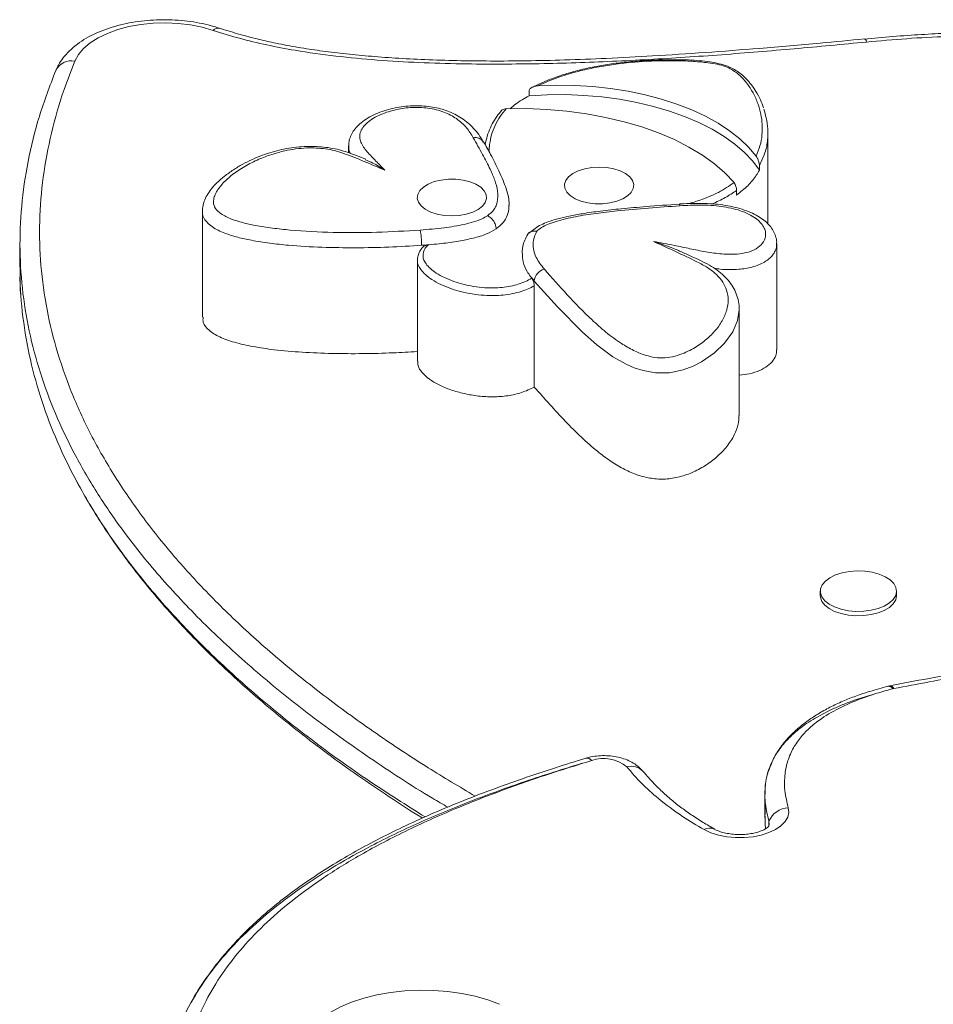
# Model space of a CAD drawing. Units: millimetres. Extents: x -16 to 565, y -61 to 660.
# Drawn here: x 248 to 257, y 330 to 339 of the extents above; entities that cross this region are included whole.
import ezdxf

# ---------------------------------------------------------------- set-up
doc = ezdxf.new("R2010")
doc.units = ezdxf.units.MM
doc.header["$LTSCALE"] = 20
doc.layers.add('CONTOUR', color=7, linetype='Continuous')

msp = doc.modelspace()

# ---------------------------------------------------------------- linework, layer by layer
at = {"layer": 'CONTOUR', "linetype": 'Continuous', "lineweight": 15}
for p, q in [((256.0078, 338.43435), (256.00746, 338.43431)), ((256.02564, 338.4067), (256.02547, 338.40669)), ((252.98402, 337.92342), (252.98402, 337.96583)), ((255.13567, 336.7689), (255.13567, 337.5864)), ((252.56939, 337.50601), (252.56798, 337.50857)), ((251.35796, 337.47096), (251.35796, 337.40951)), ((255.10133, 337.39093), (255.05958, 337.29401)), ((255.05958, 337.2516), (255.05958, 337.29401)), ((254.85382, 337.02751), (254.85382, 337.06992)), ((250.04004, 336.88208), (250.04004, 335.92789)), ((248.3961, 336.58997), (248.3961, 336.37793)), ((252.01541, 336.57557), (252.07407, 336.57971)), ((255.21575, 335.63489), (255.21575, 336.58908)), ((251.97789, 336.44291), (251.97789, 335.53113)), ((253.008, 336.27867), (253.03086, 336.25287)), ((253.03086, 336.21046), (253.03086, 335.29868)), ((254.8778, 335.04349), (254.8778, 335.99768)), ((255.60835, 333.46017), (255.60835, 333.42041)), ((256.29605, 333.42041), (256.29605, 333.46017)), ((256.2358, 332.608), (256.21645, 332.60363)), ((254.01203, 331.83466), (254.00908, 331.83824)), ((255.10907, 331.63117), (255.10907, 331.41913)), ((255.14471, 331.34716), (255.14471, 331.38889)), ((254.65491, 331.31594), (254.65239, 331.31738))]:
    msp.add_line(p, q, dxfattribs=at)
at = {"layer": 'CONTOUR', "linetype": 'Continuous', "lineweight": 15, "flags": 128}
for points in [[(250.13679, 338.51113), (250.03751, 338.53971), (249.93178, 338.56081), (249.82159, 338.57404), (249.70902, 338.57915), (249.59619, 338.57605), (249.48523, 338.56479), (249.37821, 338.54559), (249.27717, 338.51881), (249.184, 338.48494), (249.10045, 338.44464), (249.0281, 338.39866), (248.96831, 338.34786), (248.9222, 338.2932), (248.89066, 338.23571)], [(255.02977, 337.37887), (254.96246, 337.4584), (254.88252, 337.53458), (254.79053, 337.60683), (254.68717, 337.67464), (254.5732, 337.73749), (254.44947, 337.79492), (254.31689, 337.84652), (254.17644, 337.89188), (254.02916, 337.93069), (253.87613, 337.96266), (253.71849, 337.98754), (253.5574, 338.00516), (253.39405, 338.01538), (253.22964, 338.01813), (253.0654, 338.01339)], [(255.05958, 337.2516), (254.99897, 337.33274), (254.92542, 337.41081), (254.83948, 337.48524), (254.74178, 337.55549), (254.63305, 337.62102), (254.51409, 337.68135), (254.38579, 337.73605), (254.24909, 337.7847), (254.105, 337.82694), (253.95459, 337.86246), (253.79898, 337.89099), (253.63931, 337.91234), (253.47678, 337.92633), (253.31257, 337.93286), (253.14791, 337.93189), (252.98402, 337.92342)], [(252.77816, 337.80557), (252.96077, 337.80661), (253.14287, 337.79932), (253.32311, 337.78377), (253.50017, 337.76007), (253.67272, 337.7284), (253.8395, 337.68898), (253.99928, 337.64211), (254.15086, 337.58814), (254.29312, 337.52747), (254.42502, 337.46054), (254.54558, 337.38785), (254.6539, 337.30994), (254.74918, 337.22738), (254.83073, 337.14079)], [(253.45138, 336.97363), (253.39788, 336.99551), (253.3545, 337.02298), (253.32327, 337.05474), (253.30566, 337.08931), (253.30249, 337.12509), (253.3139, 337.16039), (253.33937, 337.19356), (253.3777, 337.22306), (253.4271, 337.2475), (253.48526, 337.26574), (253.54946, 337.27693), (253.61669, 337.28055), (253.68383, 337.27642), (253.74772, 337.26474), (253.80537, 337.24606), (253.8541, 337.22124), (253.89163, 337.19145), (253.91619, 337.15809), (253.92664, 337.12271), (253.9225, 337.08696), (253.90395, 337.05252), (253.87186, 337.021), (253.82774, 336.99387), (253.77364, 336.9724), (253.7121, 336.9576), (253.646, 336.95015), (253.57841, 336.95041), (253.51252, 336.95836), (253.45138, 336.97363)], [(252.45153, 337.14781), (252.3904, 337.16309), (252.3245, 337.17104), (252.25692, 337.17129), (252.19081, 337.16385), (252.12927, 337.14904), (252.07518, 337.12758), (252.03105, 337.10045), (251.99897, 337.06893), (251.98042, 337.03449), (251.97627, 336.99874), (251.98673, 336.96336), (252.01129, 336.92999), (252.04881, 336.90021), (252.09754, 336.87539), (252.1552, 336.85671), (252.21909, 336.84503), (252.28622, 336.8409), (252.35346, 336.84451), (252.41766, 336.8557), (252.47582, 336.87395), (252.52522, 336.89839), (252.56355, 336.92789), (252.58901, 336.96106), (252.60043, 336.99636), (252.59726, 337.03213), (252.57964, 337.06671), (252.54842, 337.09847), (252.50504, 337.12593), (252.45153, 337.14781)], [(254.87722, 335.99536), (254.86358, 335.89905), (254.81936, 335.79554), (254.74647, 335.69433), (254.65569, 335.60693), (254.53823, 335.5261), (254.46143, 335.4871), (254.37301, 335.4538), (254.25003, 335.42758), (254.12195, 335.42649), (254.01106, 335.44678), (253.93163, 335.47285), (253.85814, 335.50511), (253.73987, 335.57242), (253.59385, 335.67918), (253.46396, 335.79296), (253.23973, 336.02061), (253.03086, 336.25287), (253.03086, 336.25287)], [(256.06684, 333.28838), (255.99924, 333.27967), (255.92971, 333.27835), (255.86111, 333.28447), (255.79623, 333.29778), (255.73773, 333.31774), (255.68802, 333.34354), (255.64913, 333.37411), (255.62264, 333.4082), (255.60964, 333.44442), (255.61067, 333.48128), (255.62568, 333.51728), (255.65406, 333.55094), (255.69464, 333.58089), (255.74577, 333.60589), (255.80535, 333.62493), (255.87095, 333.63722), (255.93986, 333.64226), (256.00929, 333.63985), (256.07638, 333.63009), (256.13838, 333.61336), (256.19276, 333.59037), (256.23729, 333.56204), (256.27015, 333.52954), (256.29, 333.49421), (256.29601, 333.45748), (256.28795, 333.42086), (256.26615, 333.38585), (256.23149, 333.35388), (256.18539, 333.32626), (256.12975, 333.30413), (256.06684, 333.28838)], [(256.06684, 333.24862), (255.99924, 333.23991), (255.92971, 333.23859), (255.86111, 333.24471), (255.79623, 333.25802), (255.73773, 333.27799), (255.68802, 333.30378), (255.64913, 333.33435), (255.62264, 333.36844), (255.60964, 333.40466), (255.60835, 333.42041)], [(256.29605, 333.42041), (256.29601, 333.41772), (256.28795, 333.3811), (256.26615, 333.34609), (256.23149, 333.31412), (256.18539, 333.2865), (256.12975, 333.26437), (256.06684, 333.24862)], [(255.31956, 331.50879), (255.32422, 331.46658), (255.3145, 331.42461), (255.29071, 331.38424), (255.25362, 331.3468), (255.20445, 331.3135), (255.14478, 331.28541), (255.07657, 331.26347), (255.00203, 331.24837), (254.92359, 331.24062), (254.84379, 331.24045), (254.76523, 331.24789), (254.69047, 331.26268), (254.62194, 331.28434), (254.56187, 331.31218)], [(255.14471, 331.38889), (255.14677, 331.35662), (255.14071, 331.33608)], [(255.14471, 331.38889), (255.14677, 331.35662), (255.14272, 331.34106)], [(252.71831, 329.73848), (252.61182, 329.77791), (252.49739, 329.81051), (252.37658, 329.83584), (252.25104, 329.85356), (252.12246, 329.86342), (251.99258, 329.86529), (251.86318, 329.85914), (251.73601, 329.84506), (251.61279, 329.82324), (251.49519, 329.79398), (251.38481, 329.75767), (251.28314, 329.71481), (251.19157, 329.66597), (251.11134, 329.61182), (251.04354, 329.55309), (250.98908, 329.49058), (250.9487, 329.42514), (250.92296, 329.35766), (250.9122, 329.28905)]]:
    msp.add_lwpolyline(points, dxfattribs=at)
at = {"layer": 'CONTOUR', "linetype": 'Continuous', "lineweight": 15}
for centre, radius, start, end in [((250.18327, 338.46759), 0.06369, 78.12873, 136.862444), ((248.86199, 338.07686), 0.16141, 79.768633, 153.210277), ((252.49803, 337.46278), 0.08361, 33.205627, 101.956526), ((254.32454, 336.93181), 0.01854, 0.29342, 53.991205), ((251.33161, 336.57913), 0.68381, 359.701731, 11.283094), ((253.14961, 336.24456), 0.11903, 103.707787, 175.998267), ((256.22047, 332.55205), 0.05176, 34.128602, 94.342865), ((256.23291, 332.56592), 0.04228, 23.765939, 85.567336), ((256.2984, 332.4449), 0.14064, 100.981944, 104.445228), ((253.50349, 331.89826), 0.05767, 39.117486, 99.347455), ((253.6567, 331.63), 0.32338, 49.934203, 109.598434), ((253.90399, 331.73667), 0.14615, 44.022356, 105.533784), ((255.33106, 331.30458), 0.20454, 93.224386, 155.657318), ((254.6121, 331.22837), 0.0977, 65.642636, 120.933154)]:
    msp.add_arc(centre, radius, start, end, dxfattribs=at)
for points, knots in [([(250.19665, 338.52982), (250.179, 338.53551), (250.12834, 338.55185), (250.0405, 338.57353), (249.93289, 338.59249), (249.82265, 338.60422), (249.71111, 338.60883), (249.59944, 338.60627), (249.48884, 338.59657), (249.3805, 338.57976), (249.27556, 338.55587), (249.1751, 338.52492), (249.08018, 338.48686), (248.99192, 338.44161), (248.91167, 338.38912), (248.84098, 338.32962), (248.78421, 338.26606), (248.74425, 338.20693), (248.72699, 338.16907), (248.72003, 338.15381)], [0, 0, 0, 0, 0.03330665, 0.09559336, 0.15754734, 0.21925042, 0.28080542, 0.34232461, 0.40391063, 0.46565902, 0.52769502, 0.59014652, 0.65313254, 0.71672856, 0.78088496, 0.84514635, 0.90854187, 0.96314314, 1, 1, 1, 1]), ([(256.02547, 338.40669), (255.8085, 338.3861), (255.37432, 338.34491), (254.72045, 338.29108), (254.064, 338.2473), (253.40527, 338.21743), (252.83993, 338.20639), (252.36847, 338.2093), (251.9911, 338.2205), (251.61408, 338.24254), (251.24093, 338.27803), (250.90889, 338.32438), (250.61942, 338.37916), (250.37047, 338.43757), (250.21462, 338.48663), (250.13679, 338.51113)], [0, 0, 0, 0, 0.1099971, 0.220121, 0.3301921, 0.4401252, 0.5499621, 0.6123652, 0.6753705, 0.73851, 0.8015464, 0.8644108, 0.909603, 0.9548571, 1, 1, 1, 1]), ([(256.00718, 338.43518), (255.87355, 338.42235), (255.55856, 338.39213), (255.07967, 338.35066), (254.57668, 338.31164), (254.11618, 338.28186), (253.69408, 338.25951), (253.3144, 338.24481), (252.9663, 338.23678), (252.64194, 338.23483), (252.33677, 338.23854), (252.05024, 338.24759), (251.78401, 338.26129), (251.53887, 338.27928), (251.31293, 338.30135), (251.10277, 338.32739), (250.89988, 338.35843), (250.71695, 338.39211), (250.54964, 338.42949), (250.39206, 338.47119), (250.27399, 338.50544), (250.2071, 338.52722), (250.19657, 338.53065)], [0, 0, 0, 0, 0.0686453, 0.1618068, 0.2452788, 0.3255996, 0.3962947, 0.4596904, 0.5180086, 0.5723911, 0.623621, 0.6722706, 0.7174541, 0.7588025, 0.7973533, 0.8336015, 0.8679425, 0.9042345, 0.9316027, 0.9601709, 0.9937277, 1, 1, 1, 1]), ([(259.11041, 337.98875), (259.07651, 338.00976), (259.00223, 338.05579), (258.8756, 338.12537), (258.73435, 338.19347), (258.58599, 338.25537), (258.43523, 338.30922), (258.2826, 338.35513), (258.12864, 338.3933), (257.97351, 338.42372), (257.81381, 338.44805), (257.64657, 338.46711), (257.46846, 338.48099), (257.2801, 338.48947), (257.0801, 338.49247), (256.86642, 338.48984), (256.6365, 338.48144), (256.38858, 338.46623), (256.17694, 338.44965), (256.04818, 338.4376), (256.008, 338.43385)], [0, 0, 0, 0, 0.0457086, 0.100172, 0.1568856, 0.2116766, 0.2645903, 0.315803, 0.3655509, 0.4140238, 0.4615917, 0.512414, 0.5653706, 0.6210059, 0.67988, 0.7426581, 0.8104199, 0.8841034, 0.9638285, 1, 1, 1, 1]), ([(259.00993, 337.9889), (258.93159, 338.03651), (258.80207, 338.11522), (258.59448, 338.2111), (258.40461, 338.28335), (258.2137, 338.3402), (258.02646, 338.38256), (257.84521, 338.41382), (257.65767, 338.43691), (257.41181, 338.45679), (257.10871, 338.46591), (256.74845, 338.45878), (256.38683, 338.43898), (256.14605, 338.41746), (256.02564, 338.4067)], [0, 0, 0, 0, 0.109221, 0.1805884, 0.2521108, 0.3233889, 0.3810219, 0.438663, 0.4980612, 0.5574743, 0.6666874, 0.7759939, 0.8879816, 1, 1, 1, 1]), ([(256.00733, 338.43325), (256.00992, 338.43291), (256.01551, 338.43218), (256.02199, 338.41559), (256.02547, 338.40669)], [0, 0, 0, 0, 0.46345818, 1, 1, 1, 1]), ([(256.00806, 338.43307), (256.0105, 338.43271), (256.01591, 338.43193), (256.02219, 338.41564), (256.02564, 338.4067)], [0, 0, 0, 0, 0.450978, 1, 1, 1, 1]), ([(248.89066, 338.23571), (248.85742, 338.15069), (248.77338, 337.93566), (248.67332, 337.58712), (248.59877, 337.19064), (248.56708, 336.79248), (248.57803, 336.39399), (248.6326, 335.99649), (248.73035, 335.60133), (248.87114, 335.20985), (249.05376, 334.82328), (249.27724, 334.44282), (249.53975, 334.06949), (249.83977, 333.70421), (250.17518, 333.34776), (250.54416, 333.00079), (250.94462, 332.66384), (251.3745, 332.33726), (251.75614, 332.07436), (252.12965, 331.83255), (252.35584, 331.69853), (252.49866, 331.6139)], [0, 0, 0, 0, 0.0363194, 0.0918557, 0.1473905, 0.2029348, 0.2584783, 0.3140245, 0.3695707, 0.4251128, 0.4806556, 0.5361888, 0.5917233, 0.6472454, 0.702769, 0.7582798, 0.813792, 0.8692925, 0.9247944, 0.9525111, 1, 1, 1, 1]), ([(255.09667, 337.81368), (255.08809, 337.83759), (255.07018, 337.88746), (255.03228, 337.95723), (254.98904, 338.0215), (254.94405, 338.07365), (254.89802, 338.11678), (254.84996, 338.15137), (254.79894, 338.17892), (254.74349, 338.20036), (254.68126, 338.21542), (254.60743, 338.22912), (254.51955, 338.23968), (254.41653, 338.24619), (254.3002, 338.24813), (254.16108, 338.24586), (254.0059, 338.23967), (253.84351, 338.22554), (253.69376, 338.20592), (253.55153, 338.18105), (253.419, 338.15071), (253.2915, 338.11397), (253.17387, 338.07186), (253.08232, 338.03368), (253.03374, 338.00761), (253.01829, 337.99932)], [0, 0, 0, 0, 0.0495469, 0.1033635, 0.1490512, 0.1883688, 0.2204231, 0.2493477, 0.2754329, 0.299523, 0.3246367, 0.3521482, 0.3879146, 0.4264587, 0.4696137, 0.5197748, 0.5842577, 0.645929, 0.7061176, 0.7589183, 0.8154127, 0.8692527, 0.9226649, 0.9753945, 1, 1, 1, 1]), ([(255.02977, 337.37887), (255.04271, 337.41012), (255.06872, 337.47293), (255.085, 337.56844), (255.08714, 337.66364), (255.0745, 337.75867), (255.04785, 337.85372), (255.00574, 337.94794), (254.94657, 338.03991), (254.88089, 338.1108), (254.81263, 338.15943), (254.75301, 338.18792), (254.67917, 338.20775), (254.58244, 338.22264), (254.46546, 338.23345), (254.28256, 338.24079), (254.04133, 338.23648), (253.79611, 338.21347), (253.59714, 338.18151), (253.42863, 338.14532), (253.24442, 338.09316), (253.12556, 338.0402), (253.0654, 338.01339)], [0, 0, 0, 0, 0.0530309, 0.1065877, 0.1587268, 0.2108711, 0.2644391, 0.3179943, 0.3712469, 0.4254794, 0.4481008, 0.4714674, 0.4953383, 0.5201661, 0.5598135, 0.5995043, 0.6812587, 0.7713002, 0.8175559, 0.8638018, 0.931059, 1, 1, 1, 1]), ([(252.25195, 331.51487), (252.20604, 331.54134), (251.95849, 331.68405), (251.54257, 331.95841), (251.01301, 332.33556), (250.52915, 332.7256), (250.0893, 333.12611), (249.69379, 333.53968), (249.37008, 333.93518), (249.10929, 334.3093), (248.90205, 334.65953), (248.72802, 335.0167), (248.58756, 335.38307), (248.48286, 335.75857), (248.41616, 336.14304), (248.38963, 336.53373), (248.40439, 336.93042), (248.46279, 337.33275), (248.56256, 337.74088), (248.66575, 338.01239), (248.7179, 338.14961)], [0, 0, 0, 0, 0.0150473, 0.0811325, 0.1471486, 0.2117862, 0.2763936, 0.3410209, 0.4057423, 0.4567286, 0.5078953, 0.5593134, 0.611065, 0.6643125, 0.7181139, 0.7725898, 0.8278715, 0.8840998, 0.9414238, 1, 1, 1, 1]), ([(252.25195, 331.51487), (252.20604, 331.54134), (251.95849, 331.68405), (251.54257, 331.95841), (251.01301, 332.33556), (250.52915, 332.7256), (250.0893, 333.12611), (249.69379, 333.53968), (249.37008, 333.93518), (249.10929, 334.3093), (248.90205, 334.65953), (248.72802, 335.0167), (248.58756, 335.38307), (248.48286, 335.75857), (248.41616, 336.14304), (248.38963, 336.53373), (248.40439, 336.93042), (248.46279, 337.33275), (248.56256, 337.74088), (248.66575, 338.01239), (248.7179, 338.14961)], [0, 0, 0, 0, 0.0150473, 0.0811325, 0.1471486, 0.2117862, 0.2763936, 0.3410209, 0.4057423, 0.4567286, 0.5078953, 0.5593134, 0.611065, 0.6643125, 0.7181139, 0.7725898, 0.8278715, 0.8840998, 0.9414238, 1, 1, 1, 1]), ([(253.0654, 338.01339), (253.05073, 338.01151), (253.02877, 338.00869), (253.00402, 337.99612), (252.99154, 337.9853), (252.98505, 337.97492), (252.98434, 337.96865), (252.98402, 337.96583)], [0, 0, 0, 0, 0.4188736, 0.6269567, 0.7904505, 0.9061541, 1, 1, 1, 1]), ([(252.98402, 337.92342), (252.94094, 337.89884), (252.87666, 337.86216), (252.82856, 337.81923), (252.81271, 337.80508)], [0, 0, 0, 0, 0.6703303, 1, 1, 1, 1]), ([(252.57013, 337.51027), (252.5641, 337.52075), (252.54612, 337.55198), (252.50929, 337.60077), (252.4608, 337.65398), (252.40683, 337.70014), (252.34795, 337.73928), (252.28529, 337.77139), (252.21971, 337.79658), (252.14985, 337.81524), (252.07531, 337.82746), (251.99606, 337.83333), (251.91458, 337.83241), (251.83389, 337.82428), (251.75426, 337.80943), (251.67632, 337.78795), (251.60093, 337.75926), (251.531, 337.72353), (251.47169, 337.68258), (251.42502, 337.63815), (251.39108, 337.59257), (251.36976, 337.54593), (251.35882, 337.50681), (251.35933, 337.48229), (251.35951, 337.47361)], [0, 0, 0, 0, 0.03268247, 0.09739213, 0.15237032, 0.20550852, 0.25509644, 0.30149834, 0.34532642, 0.38732988, 0.43106567, 0.47634074, 0.52241591, 0.56882727, 0.61479789, 0.66414615, 0.71508119, 0.7673485, 0.8204691, 0.86633181, 0.90847074, 0.94749813, 0.98141339, 1, 1, 1, 1]), ([(252.48071, 337.54458), (252.46245, 337.575), (252.42603, 337.63569), (252.35168, 337.70367), (252.27756, 337.74895), (252.21679, 337.77663), (252.14746, 337.79826), (252.05189, 337.8165), (251.92786, 337.82076), (251.78091, 337.80083), (251.6645, 337.76404), (251.57971, 337.72093), (251.52389, 337.68111), (251.483, 337.63665), (251.46038, 337.59129), (251.45584, 337.54695), (251.47148, 337.48857), (251.52228, 337.4168), (251.60433, 337.33432), (251.65811, 337.2788), (251.685, 337.25103)], [0, 0, 0, 0, 0.08252995, 0.16467534, 0.20106904, 0.23741887, 0.27414707, 0.31084771, 0.37600963, 0.44114087, 0.51636289, 0.5590888, 0.60179261, 0.64413607, 0.68642917, 0.72240973, 0.75839555, 0.83840111, 0.91918051, 1, 1, 1, 1]), ([(252.73117, 337.78489), (252.72606, 337.77902), (252.70289, 337.75242), (252.66895, 337.70223), (252.63274, 337.6328), (252.60523, 337.55919), (252.59377, 337.50891), (252.58794, 337.48333)], [0, 0, 0, 0, 0.0623531, 0.2826687, 0.5093542, 0.7503432, 1, 1, 1, 1]), ([(252.77816, 337.80557), (252.75927, 337.78295), (252.71869, 337.73436), (252.67523, 337.65599), (252.64324, 337.57162), (252.62874, 337.49321), (252.62381, 337.44297), (252.62175, 337.4219)], [0, 0, 0, 0, 0.1875855, 0.4028593, 0.6182113, 0.8398626, 1, 1, 1, 1]), ([(252.7309, 337.78507), (252.73101, 337.78524), (252.73367, 337.78947), (252.74325, 337.79597), (252.75906, 337.80366), (252.77162, 337.80491), (252.77816, 337.80557)], [0, 0, 0, 0, 0.0119133, 0.3079075, 0.6394475, 1, 1, 1, 1]), ([(255.0982, 337.80219), (255.10651, 337.77602), (255.12517, 337.71725), (255.13716, 337.62463), (255.13405, 337.51972), (255.12371, 337.44112), (255.10407, 337.39708), (255.10133, 337.39093)], [0, 0, 0, 0, 0.1924575, 0.4321424, 0.6718032, 0.9541752, 1, 1, 1, 1]), ([(252.60797, 336.8422), (252.62478, 336.85481), (252.65727, 336.87919), (252.68338, 336.92152), (252.70361, 336.98239), (252.70415, 337.06385), (252.67703, 337.1628), (252.6291, 337.27308), (252.56156, 337.40006), (252.50871, 337.49453), (252.48071, 337.54458)], [0, 0, 0, 0, 0.06335639, 0.12243774, 0.18167937, 0.31814481, 0.45586139, 0.59356851, 0.78463815, 1, 1, 1, 1]), ([(252.80303, 336.93512), (252.80334, 336.94471), (252.80432, 336.97551), (252.79492, 337.02737), (252.77656, 337.09319), (252.74725, 337.1667), (252.70234, 337.26719), (252.64355, 337.3842), (252.59552, 337.47015), (252.57428, 337.50816)], [0, 0, 0, 0, 0.0418084, 0.1343364, 0.2380995, 0.3603729, 0.516244, 0.7860789, 1, 1, 1, 1]), ([(251.5114, 337.35057), (251.48133, 337.36297), (251.42765, 337.38509), (251.34883, 337.41335), (251.27442, 337.43692), (251.19526, 337.4533), (251.11091, 337.46354), (251.023, 337.46728), (250.93266, 337.46442), (250.84153, 337.45485), (250.75242, 337.43838), (250.66558, 337.41548), (250.57758, 337.38653), (250.4886, 337.35002), (250.40054, 337.30593), (250.31604, 337.2549), (250.23883, 337.19964), (250.17199, 337.14226), (250.11968, 337.08542), (250.08154, 337.02986), (250.05713, 336.97859), (250.04527, 336.93264), (250.03842, 336.90214), (250.04047, 336.88569), (250.04056, 336.88491)], [0, 0, 0, 0, 0.0557768, 0.0995429, 0.1393605, 0.1810954, 0.2232515, 0.2664829, 0.3109364, 0.3565596, 0.4031027, 0.4489624, 0.4982497, 0.5537691, 0.6116561, 0.6724149, 0.7365807, 0.7964926, 0.8493104, 0.8962807, 0.9387698, 0.9684628, 0.9984952, 1, 1, 1, 1]), ([(251.685, 337.25103), (251.62279, 337.27774), (251.49849, 337.33112), (251.35064, 337.39363), (251.23128, 337.42973), (251.15037, 337.44528), (251.06564, 337.45317), (250.97446, 337.45351), (250.87938, 337.44492), (250.77163, 337.42568), (250.65973, 337.39465), (250.53714, 337.34761), (250.41818, 337.28728), (250.311, 337.21518), (250.22447, 337.13841), (250.17176, 337.06989), (250.14503, 337.01113), (250.13633, 336.96088), (250.15112, 336.90699), (250.20854, 336.8536), (250.29757, 336.81142), (250.40374, 336.77866), (250.52821, 336.75149), (250.671, 336.72926), (250.90544, 336.70486), (251.22002, 336.68868), (251.61247, 336.68969), (251.87235, 336.70518), (252.0022, 336.71292)], [0, 0, 0, 0, 0.0566575, 0.1132223, 0.1334067, 0.1535732, 0.1737633, 0.1939618, 0.2177754, 0.2416225, 0.2741249, 0.3066738, 0.348403, 0.3901492, 0.4288214, 0.4674225, 0.4883831, 0.5092925, 0.5345133, 0.5597037, 0.589603, 0.6179119, 0.6462912, 0.6846158, 0.7229756, 0.8151328, 0.9076312, 1, 1, 1, 1]), ([(251.3749, 337.40344), (251.37363, 337.40533), (251.36139, 337.42337), (251.35662, 337.44757), (251.35928, 337.46916), (251.35983, 337.47364)], [0, 0, 0, 0, 0.084674, 0.8102369, 1, 1, 1, 1]), ([(251.685, 337.25103), (251.68488, 337.25112), (251.64872, 337.27501), (251.58923, 337.31462), (251.53146, 337.33611), (251.50901, 337.34446)], [0, 0, 0, 0, 0.00209501, 0.61210478, 1, 1, 1, 1]), ([(255.05958, 337.29401), (255.05941, 337.29768), (255.05908, 337.30498), (255.0564, 337.31938), (255.05101, 337.33848), (255.04187, 337.36065), (255.03394, 337.37259), (255.02977, 337.37887)], [0, 0, 0, 0, 0.1114826, 0.2221094, 0.3963866, 0.6824222, 1, 1, 1, 1]), ([(254.85382, 337.02751), (254.88878, 337.05539), (254.95945, 337.11173), (255.02191, 337.18884), (255.0505, 337.23649), (255.05958, 337.2516)], [0, 0, 0, 0, 0.4005886, 0.8097943, 1, 1, 1, 1]), ([(254.41905, 336.95138), (254.4423, 336.95757), (254.50605, 336.97454), (254.59673, 337.00864), (254.71702, 337.06293), (254.786, 337.11017), (254.83073, 337.14079)], [0, 0, 0, 0, 0.1416604, 0.3882848, 0.603438, 1, 1, 1, 1]), ([(254.83073, 337.14079), (254.83418, 337.13588), (254.84068, 337.12664), (254.84797, 337.10723), (254.85232, 337.08905), (254.85373, 337.07693), (254.85381, 337.07105), (254.85382, 337.06992)], [0, 0, 0, 0, 0.3000869, 0.5645223, 0.7587266, 0.95371, 1, 1, 1, 1]), ([(254.85382, 337.06992), (254.82099, 337.04776), (254.75525, 337.00336), (254.67366, 336.96709), (254.63281, 336.94892)], [0, 0, 0, 0, 0.4993015, 1, 1, 1, 1]), ([(254.33557, 336.94683), (254.23665, 336.93961), (254.06212, 336.92689), (253.82585, 336.90692), (253.63403, 336.88574), (253.47766, 336.86327), (253.34911, 336.84039), (253.24409, 336.81576), (253.16041, 336.79047), (253.09003, 336.76133), (253.037, 336.72864), (253.00197, 336.70173), (252.98676, 336.68645), (252.98427, 336.68395)], [0, 0, 0, 0, 0.2044031, 0.3606427, 0.4895936, 0.6051315, 0.6917625, 0.7665128, 0.8378919, 0.8875149, 0.9388983, 0.9900075, 1, 1, 1, 1]), ([(255.21458, 336.58867), (255.21496, 336.59499), (255.21635, 336.61849), (255.20641, 336.65861), (255.18611, 336.70713), (255.15413, 336.75314), (255.11168, 336.79469), (255.05958, 336.83188), (254.99662, 336.86537), (254.92325, 336.89456), (254.8411, 336.91861), (254.75232, 336.93684), (254.66008, 336.94844), (254.56344, 336.95365), (254.4595, 336.95375), (254.38225, 336.95108), (254.3396, 336.94796), (254.33538, 336.94765)], [0, 0, 0, 0, 0.0215197, 0.0799548, 0.1399382, 0.2038418, 0.266836, 0.3337291, 0.4057825, 0.4818726, 0.5608201, 0.6416277, 0.7231436, 0.8021577, 0.8897778, 0.9890995, 1, 1, 1, 1]), ([(252.01541, 336.57557), (251.9166, 336.56958), (251.71898, 336.55761), (251.41866, 336.55221), (251.11646, 336.55588), (250.85779, 336.57081), (250.64599, 336.59317), (250.49327, 336.61682), (250.35731, 336.6468), (250.23525, 336.68456), (250.12699, 336.73626), (250.05683, 336.80426), (250.03647, 336.85527), (250.04041, 336.88089), (250.04058, 336.88206)], [0, 0, 0, 0, 0.1321758, 0.2643555, 0.3991319, 0.5338124, 0.6096392, 0.6860231, 0.7449741, 0.8049379, 0.8734448, 0.9355342, 0.9970647, 1, 1, 1, 1]), ([(252.68673, 336.72469), (252.71013, 336.74274), (252.75788, 336.77959), (252.79099, 336.84689), (252.80332, 336.89961), (252.80057, 336.92982), (252.80003, 336.93578)], [0, 0, 0, 0, 0.2914128, 0.5948143, 0.9200816, 1, 1, 1, 1]), ([(254.34308, 336.9319), (254.24845, 336.925), (254.05921, 336.9112), (253.80702, 336.88914), (253.58726, 336.86438), (253.4017, 336.83563), (253.25731, 336.80154), (253.15592, 336.7667), (253.09363, 336.73781), (253.06599, 336.71353), (253.05307, 336.70218)], [0, 0, 0, 0, 0.2050708, 0.4100682, 0.5486015, 0.6871424, 0.824642, 0.8857099, 0.9465453, 1, 1, 1, 1]), ([(254.10465, 336.6105), (254.16748, 336.59866), (254.27792, 336.57784), (254.43386, 336.54515), (254.57488, 336.51612), (254.71654, 336.49552), (254.84545, 336.49233), (254.95371, 336.5096), (255.03508, 336.54258), (255.09432, 336.59393), (255.11742, 336.64853), (255.11539, 336.6995), (255.0998, 336.74192), (255.0699, 336.78286), (255.02474, 336.8226), (254.96368, 336.85841), (254.88875, 336.88861), (254.80505, 336.91112), (254.6865, 336.93165), (254.52989, 336.94202), (254.40544, 336.93528), (254.34308, 336.9319)], [0, 0, 0, 0, 0.0871928, 0.1532683, 0.2193154, 0.2849487, 0.3448264, 0.38519, 0.4304067, 0.4753968, 0.5310814, 0.5658813, 0.6006975, 0.6371778, 0.6736594, 0.7145706, 0.7555084, 0.7960853, 0.8367064, 0.9181835, 1, 1, 1, 1]), ([(252.0022, 336.71292), (252.07469, 336.71892), (252.20912, 336.73004), (252.37057, 336.75609), (252.48431, 336.78489), (252.55725, 336.81062), (252.59289, 336.83281), (252.60797, 336.8422)], [0, 0, 0, 0, 0.3295144, 0.6111118, 0.7537403, 0.8958198, 1, 1, 1, 1]), ([(252.68673, 336.72469), (252.68586, 336.73459), (252.68412, 336.75438), (252.67055, 336.78539), (252.65057, 336.81299), (252.62886, 336.83158), (252.61424, 336.83956), (252.60843, 336.842), (252.60797, 336.8422)], [0, 0, 0, 0, 0.2145926, 0.4291842, 0.6438074, 0.8584974, 0.9887793, 1, 1, 1, 1]), ([(252.01541, 336.57557), (252.07533, 336.5804), (252.1879, 336.58946), (252.34353, 336.61077), (252.48044, 336.63869), (252.59981, 336.67371), (252.65915, 336.70851), (252.68673, 336.72469)], [0, 0, 0, 0, 0.2440564, 0.4584976, 0.6455209, 0.8352431, 1, 1, 1, 1]), ([(253.05307, 336.70218), (253.05277, 336.70224), (253.0458, 336.70365), (253.02831, 336.70538), (253.00251, 336.70079), (252.97949, 336.68781), (252.9714, 336.67397), (252.96782, 336.66786)], [0, 0, 0, 0, 0.0083572, 0.1931759, 0.4827114, 0.771618, 1, 1, 1, 1]), ([(253.05307, 336.70218), (253.04127, 336.67583), (253.01819, 336.62433), (253.01926, 336.54437), (253.04711, 336.45491), (253.09393, 336.39523), (253.1214, 336.3602)], [0, 0, 0, 0, 0.2303604, 0.4503787, 0.6774418, 1, 1, 1, 1]), ([(252.96762, 336.66799), (252.96631, 336.66564), (252.95621, 336.64753), (252.93912, 336.60947), (252.9229, 336.5542), (252.92167, 336.51962), (252.92112, 336.50408)], [0, 0, 0, 0, 0.0514393, 0.3969824, 0.7289988, 1, 1, 1, 1]), ([(253.1214, 336.3602), (253.18935, 336.28318), (253.32523, 336.12918), (253.50884, 335.93993), (253.67261, 335.79339), (253.79696, 335.70072), (253.90505, 335.63744), (253.98686, 335.60068), (254.05719, 335.5769), (254.13884, 335.56049), (254.23442, 335.56126), (254.32204, 335.58218), (254.39951, 335.61195), (254.48559, 335.65649), (254.57536, 335.719), (254.66125, 335.80271), (254.72725, 335.89388), (254.76819, 335.98852), (254.78227, 336.08232), (254.76961, 336.16769), (254.73236, 336.24508), (254.67582, 336.31305), (254.59734, 336.37491), (254.40587, 336.47462), (254.23752, 336.55056), (254.10465, 336.6105)], [0, 0, 0, 0, 0.1098776, 0.2196945, 0.2748147, 0.329856, 0.3663588, 0.384775, 0.4031443, 0.4233101, 0.4436784, 0.4667688, 0.4878861, 0.509055, 0.5489323, 0.5888794, 0.6318166, 0.6747412, 0.7138913, 0.752993, 0.7848363, 0.8166562, 0.8485528, 0.8804746, 1, 1, 1, 1]), ([(254.40037, 336.49792), (254.36866, 336.51189), (254.27077, 336.55501), (254.17173, 336.58937), (254.10484, 336.61044), (254.10465, 336.6105)], [0, 0, 0, 0, 0.3233127, 0.9981006, 1, 1, 1, 1]), ([(252.02238, 336.55518), (252.02098, 336.55346), (252.01062, 336.54073), (251.99362, 336.51395), (251.97932, 336.47651), (251.97938, 336.45271), (251.9794, 336.44291)], [0, 0, 0, 0, 0.0573767, 0.4237264, 0.7628107, 1, 1, 1, 1]), ([(252.02343, 336.55448), (252.02399, 336.55543), (252.02698, 336.56051), (252.03696, 336.56807), (252.05341, 336.57672), (252.06675, 336.57865), (252.07407, 336.57971)], [0, 0, 0, 0, 0.0612427, 0.3261988, 0.6303943, 1, 1, 1, 1]), ([(252.07407, 336.57971), (252.06506, 336.56962), (252.03683, 336.53801), (252.0197, 336.47839), (252.04617, 336.4153), (252.09263, 336.36496), (252.14847, 336.32301), (252.21955, 336.28392), (252.30099, 336.25081), (252.38926, 336.22408), (252.48303, 336.20427), (252.6022, 336.1903), (252.71696, 336.19119), (252.81726, 336.20607), (252.88847, 336.22394), (252.95246, 336.24871), (252.98947, 336.26868), (253.008, 336.27867)], [0, 0, 0, 0, 0.0420956, 0.1318942, 0.2211567, 0.2818128, 0.3425531, 0.4142225, 0.4859252, 0.5471368, 0.6171027, 0.6869948, 0.7903917, 0.8424271, 0.8944568, 0.9471483, 1, 1, 1, 1]), ([(252.9246, 336.5027), (252.92454, 336.47684), (252.92441, 336.42167), (252.9637, 336.33718), (253.00801, 336.28156), (253.03086, 336.25287)], [0, 0, 0, 0, 0.299246, 0.6386082, 1, 1, 1, 1]), ([(255.21364, 336.58877), (255.21418, 336.58198), (255.21584, 336.56094), (255.20378, 336.52594), (255.17415, 336.47581), (255.12237, 336.43168), (255.05388, 336.39825), (254.97861, 336.37334), (254.88814, 336.35858), (254.79062, 336.35581), (254.71513, 336.35846), (254.67019, 336.36556), (254.65241, 336.36836)], [0, 0, 0, 0, 0.0465868, 0.1441761, 0.2416934, 0.4064929, 0.4924571, 0.5784107, 0.7272776, 0.8299156, 0.9327193, 1, 1, 1, 1]), ([(253.03086, 336.21046), (253.03086, 336.21046), (252.9961, 336.19085), (252.93376, 336.16375), (252.83546, 336.13873), (252.75217, 336.12645), (252.66592, 336.12177), (252.57156, 336.1244), (252.46918, 336.13624), (252.36828, 336.1575), (252.27347, 336.18618), (252.18625, 336.2216), (252.11009, 336.26349), (252.04906, 336.3091), (251.99917, 336.36454), (251.97496, 336.41131), (251.97865, 336.44032), (251.97898, 336.44288)], [0, 0, 0, 0, 0.0000017, 0.1076933, 0.1680911, 0.2303815, 0.2900697, 0.3512454, 0.4301026, 0.5112264, 0.5806374, 0.6611144, 0.7434435, 0.8126775, 0.8836778, 0.9897364, 1, 1, 1, 1]), ([(254.87645, 335.995), (254.87667, 336.00825), (254.87727, 336.04494), (254.86498, 336.10453), (254.83949, 336.17117), (254.8022, 336.23256), (254.75446, 336.28917), (254.69578, 336.3406), (254.62794, 336.38696), (254.54993, 336.42843), (254.47288, 336.46338), (254.42351, 336.48665), (254.40026, 336.49761)], [0, 0, 0, 0, 0.0625224, 0.1729964, 0.2790337, 0.3823116, 0.4865039, 0.5893839, 0.6924704, 0.8011611, 0.9063624, 1, 1, 1, 1]), ([(252.0462, 331.42672), (251.87762, 331.53299), (251.5175, 331.76002), (251.014, 332.12397), (250.52889, 332.51344), (250.08937, 332.9141), (249.69377, 333.32763), (249.37009, 333.72314), (249.10929, 334.09726), (248.90206, 334.44749), (248.72798, 334.80466), (248.58773, 335.17103), (248.48222, 335.54653), (248.4186, 335.93098), (248.39138, 336.20905), (248.39788, 336.35854), (248.39872, 336.3779)], [0, 0, 0, 0, 0.076682, 0.1638128, 0.2491243, 0.334396, 0.4196938, 0.5051159, 0.5724099, 0.6399418, 0.7078056, 0.7761096, 0.846388, 0.9173973, 0.9892969, 1, 1, 1, 1]), ([(252.0462, 331.42672), (251.87762, 331.53299), (251.5175, 331.76002), (251.014, 332.12397), (250.52889, 332.51344), (250.08937, 332.9141), (249.69377, 333.32763), (249.37009, 333.72314), (249.10929, 334.09726), (248.90206, 334.44749), (248.72798, 334.80466), (248.58772, 335.17103), (248.48225, 335.54653), (248.41846, 335.93098), (248.39128, 336.21364), (248.39816, 336.36772), (248.39923, 336.39168)], [0, 0, 0, 0, 0.0764879, 0.1633983, 0.248494, 0.3335498, 0.4186318, 0.5038378, 0.5709615, 0.6383225, 0.7060147, 0.7741458, 0.8442464, 0.915076, 0.9867937, 1, 1, 1, 1]), ([(253.008, 336.27867), (253.01073, 336.27508), (253.01617, 336.26788), (253.02336, 336.25154), (253.02848, 336.23385), (253.03064, 336.2197), (253.03081, 336.2126), (253.03086, 336.21046)], [0, 0, 0, 0, 0.2358212, 0.4719365, 0.6987844, 0.9092807, 1, 1, 1, 1]), ([(250.04602, 335.92796), (250.04504, 335.91245), (250.04244, 335.87119), (250.09446, 335.80716), (250.19482, 335.746), (250.33275, 335.69798), (250.49914, 335.6608), (250.70376, 335.63108), (250.94309, 335.61054), (251.21087, 335.59974), (251.4845, 335.59875), (251.7408, 335.60485), (251.90387, 335.61479), (251.97663, 335.61923)], [0, 0, 0, 0, 0.0393401, 0.1046793, 0.1713929, 0.2444341, 0.3256722, 0.4149542, 0.5308547, 0.6531732, 0.7779567, 0.9009157, 1, 1, 1, 1]), ([(254.8778, 335.40721), (254.90864, 335.41037), (254.97531, 335.41722), (255.06442, 335.44667), (255.13816, 335.48859), (255.18747, 335.53959), (255.21344, 335.58955), (255.21316, 335.62193), (255.21305, 335.63494)], [0, 0, 0, 0, 0.156732, 0.338813, 0.5157097, 0.6940522, 0.8771184, 1, 1, 1, 1]), ([(251.98217, 335.53119), (251.98175, 335.51824), (251.98062, 335.48332), (252.01782, 335.42804), (252.08222, 335.36911), (252.17094, 335.31654), (252.27713, 335.27215), (252.39694, 335.23788), (252.5258, 335.21585), (252.65966, 335.20824), (252.79354, 335.2179), (252.92427, 335.24664), (252.9944, 335.28088), (253.03086, 335.29868)], [0, 0, 0, 0, 0.0516074, 0.1392052, 0.2299663, 0.3238002, 0.4195746, 0.5157959, 0.6111846, 0.7052605, 0.7990054, 0.8954822, 1, 1, 1, 1]), ([(253.03086, 335.29868), (253.07727, 335.24632), (253.16903, 335.14279), (253.3082, 334.99171), (253.44873, 334.85036), (253.58229, 334.73143), (253.70826, 334.63658), (253.82403, 334.56538), (253.9425, 334.51105), (254.06626, 334.47595), (254.19844, 334.4649), (254.33177, 334.4838), (254.4577, 334.52741), (254.57601, 334.59073), (254.68227, 334.67076), (254.77175, 334.76401), (254.83518, 334.86311), (254.87251, 334.95748), (254.87457, 335.01701), (254.87548, 335.04355)], [0, 0, 0, 0, 0.0964059, 0.1906348, 0.2801601, 0.3626145, 0.4211057, 0.4732657, 0.5188951, 0.5587683, 0.5957492, 0.6341221, 0.6777286, 0.7272166, 0.781813, 0.8401966, 0.9009267, 0.9558437, 1, 1, 1, 1]), ([(248.90922, 334.44519), (248.94746, 334.37623), (249.02515, 334.23613), (249.15736, 334.02723), (249.30234, 333.81729), (249.46026, 333.60825), (249.63071, 333.40031), (249.81365, 333.19379), (250.00888, 332.98898), (250.21622, 332.78619), (250.43579, 332.58539), (250.66784, 332.38628), (250.91272, 332.18865), (251.17054, 331.99267), (251.44069, 331.79847), (251.7245, 331.60683), (251.91927, 331.47923), (252.02186, 331.41674), (252.02293, 331.41609)], [0, 0, 0, 0, 0.0613473, 0.1246223, 0.1884982, 0.2529518, 0.3179536, 0.383468, 0.4494544, 0.5158671, 0.5826541, 0.6501303, 0.718478, 0.7875544, 0.8573715, 0.9279356, 0.9992484, 1, 1, 1, 1]), ([(264.75769, 333.61077), (264.7121, 333.60991), (264.48439, 333.60566), (264.09584, 333.5945), (263.58281, 333.5754), (263.08395, 333.54989), (262.57897, 333.5175), (262.07806, 333.47866), (261.58019, 333.43338), (261.08582, 333.38158), (260.58544, 333.32265), (260.07151, 333.25597), (259.53517, 333.18011), (258.97515, 333.09468), (258.38536, 332.99857), (257.75692, 332.89016), (257.07575, 332.76659), (256.56346, 332.67053), (256.27598, 332.61499), (256.23632, 332.60733)], [0, 0, 0, 0, 0.0156069, 0.0779443, 0.1331027, 0.1915307, 0.2493665, 0.3070883, 0.3646831, 0.4221362, 0.479441, 0.5399948, 0.6030954, 0.669296, 0.7393043, 0.8141317, 0.8953328, 0.9855595, 1, 1, 1, 1]), ([(264.7608, 333.58092), (264.42493, 333.57337), (263.83899, 333.56019), (263.00589, 333.5179), (262.26134, 333.46635), (261.52111, 333.39947), (260.90859, 333.33194), (260.2186, 333.24602), (259.45292, 333.13792), (258.49482, 332.9845), (257.64743, 332.83695), (256.90575, 332.70397), (256.48299, 332.62329), (256.2716, 332.58296)], [0, 0, 0, 0, 0.1154139, 0.2013471, 0.2872791, 0.3732049, 0.4591328, 0.5020631, 0.6165835, 0.7311481, 0.8457061, 0.9228543, 1, 1, 1, 1]), ([(256.21669, 332.60289), (256.16238, 332.58817), (256.06413, 332.56156), (255.92877, 332.51652), (255.80833, 332.46887), (255.6939, 332.41497), (255.58507, 332.35403), (255.4847, 332.28699), (255.39413, 332.21421), (255.3144, 332.13616), (255.2474, 332.05359), (255.1978, 331.97693), (255.17634, 331.92783), (255.168, 331.90875)], [0, 0, 0, 0, 0.1122624, 0.2031194, 0.2910601, 0.3837928, 0.4775095, 0.571675, 0.6658887, 0.7595906, 0.8520556, 0.9424891, 1, 1, 1, 1]), ([(256.09142, 332.53103), (256.03834, 332.51596), (255.90661, 332.47855), (255.72102, 332.40277), (255.54046, 332.30837), (255.39483, 332.20533), (255.28146, 332.09551), (255.19289, 331.97297), (255.13486, 331.83759), (255.10868, 331.72031), (255.11173, 331.65118), (255.11261, 331.63119)], [0, 0, 0, 0, 0.0871371, 0.2162387, 0.337564, 0.4536367, 0.5667201, 0.6786902, 0.8110919, 0.9453759, 1, 1, 1, 1]), ([(256.26331, 332.58109), (256.21475, 332.5679), (256.11763, 332.54153), (255.95112, 332.48504), (255.77107, 332.4075), (255.61106, 332.31197), (255.49511, 332.216), (255.41112, 332.12284), (255.34586, 332.01841), (255.30284, 331.90373), (255.28402, 331.78316), (255.28602, 331.65089), (255.30751, 331.55985), (255.31956, 331.50879)], [0, 0, 0, 0, 0.06775247, 0.13548876, 0.24525013, 0.35490468, 0.43329933, 0.51170579, 0.59630622, 0.69051747, 0.78508974, 0.8794876, 1, 1, 1, 1]), ([(254.01212, 331.83455), (254.00184, 331.84638), (253.97918, 331.87246), (253.93552, 331.90562), (253.88208, 331.93498), (253.82051, 331.95766), (253.75286, 331.97276), (253.68192, 331.97967), (253.61018, 331.97807), (253.54691, 331.96954), (253.50925, 331.95928), (253.49397, 331.95512)], [0, 0, 0, 0, 0.08805778, 0.19406983, 0.30641732, 0.42590271, 0.54839896, 0.67048586, 0.79244057, 0.91577467, 1, 1, 1, 1]), ([(253.46063, 331.91001), (253.28889, 331.85637), (252.9465, 331.74943), (252.45656, 331.57087), (251.99095, 331.37796), (251.58618, 331.18315), (251.23871, 330.98994), (250.9432, 330.80132), (250.67274, 330.60057), (250.4279, 330.38579), (250.21141, 330.15613), (250.02615, 329.91078), (249.87592, 329.65091), (249.76276, 329.37765), (249.68847, 329.09509), (249.65437, 328.80632), (249.66167, 328.51432), (249.71243, 328.21941), (249.80392, 327.94147), (249.92902, 327.68061), (250.0805, 327.43582), (250.26992, 327.18934), (250.47094, 326.96564), (250.62122, 326.82796), (250.6846, 326.76988)], [0, 0, 0, 0, 0.0526064, 0.1048784, 0.1568186, 0.2085065, 0.249052, 0.2896675, 0.3305157, 0.3717986, 0.4145268, 0.4582458, 0.503276, 0.5497508, 0.5974488, 0.6452383, 0.6937307, 0.742765, 0.792589, 0.8340957, 0.876732, 0.9207951, 0.96659, 1, 1, 1, 1]), ([(253.54823, 331.93465), (253.40704, 331.89079), (253.12461, 331.80305), (252.71581, 331.65876), (252.29179, 331.49255), (251.8615, 331.29937), (251.4563, 331.08565), (251.10517, 330.86629), (250.81186, 330.64924), (250.55981, 330.42451), (250.3482, 330.19446), (250.17397, 329.95578), (250.03677, 329.71052), (249.93571, 329.46048), (249.8626, 329.18415), (249.82802, 328.8821), (249.84205, 328.59841), (249.89145, 328.33582), (249.95905, 328.11101), (250.03532, 327.9551), (250.06943, 327.88538)], [0, 0, 0, 0, 0.0538938, 0.1078119, 0.1616876, 0.2275382, 0.2933724, 0.3497571, 0.4061343, 0.4590987, 0.5120618, 0.5650177, 0.6179781, 0.6708898, 0.723806, 0.7912721, 0.8587376, 0.89993, 0.9552563, 1, 1, 1, 1]), ([(253.49422, 331.95475), (253.40337, 331.92686), (253.21118, 331.86786), (252.92871, 331.77326), (252.64046, 331.67024), (252.36248, 331.56279), (252.09479, 331.45047), (251.84601, 331.3369), (251.61408, 331.22162), (251.39724, 331.1042), (251.19436, 330.98426), (251.00521, 330.86183), (250.82972, 330.73702), (250.6678, 330.60995), (250.5196, 330.48082), (250.38397, 330.34925), (250.25996, 330.21462), (250.14669, 330.07631), (250.04553, 329.93442), (249.97323, 329.82176), (249.93882, 329.75569), (249.93006, 329.73887)], [0, 0, 0, 0, 0.0567311, 0.1200091, 0.1803483, 0.2443021, 0.3054344, 0.3641536, 0.420798, 0.4761026, 0.5302385, 0.5832686, 0.6352648, 0.6863056, 0.7364095, 0.7855654, 0.8348422, 0.8842146, 0.9336508, 0.9831067, 1, 1, 1, 1]), ([(255.1708, 331.90729), (255.15965, 331.8842), (255.12549, 331.81347), (255.10774, 331.69019), (255.10849, 331.53986), (255.13256, 331.43952), (255.14471, 331.38889)], [0, 0, 0, 0, 0.136843, 0.41924143, 0.7069758, 1, 1, 1, 1]), ([(254.56187, 331.31218), (254.49565, 331.35108), (254.34553, 331.43928), (254.15869, 331.58072), (253.99061, 331.73029), (253.90687, 331.8283), (253.86485, 331.87749)], [0, 0, 0, 0, 0.2314596, 0.5247152, 0.7615098, 1, 1, 1, 1]), ([(254.65546, 331.31716), (254.62085, 331.3372), (254.54735, 331.37973), (254.44387, 331.44574), (254.34523, 331.51592), (254.25074, 331.59262), (254.15642, 331.67949), (254.07525, 331.76262), (254.02804, 331.81794), (254.01004, 331.83903)], [0, 0, 0, 0, 0.1266512, 0.2688781, 0.4054227, 0.5486357, 0.7108333, 0.889715, 1, 1, 1, 1]), ([(255.11895, 331.5176), (255.1157, 331.50478), (255.10994, 331.48205), (255.11141, 331.45914), (255.11206, 331.44913)], [0, 0, 0, 0, 0.56351434, 1, 1, 1, 1]), ([(255.11236, 331.43293), (255.11011, 331.39818), (255.10767, 331.36046), (255.11543, 331.32305), (255.11604, 331.32011)], [0, 0, 0, 0, 0.921418, 1, 1, 1, 1]), ([(255.11261, 331.41915), (255.11069, 331.389), (255.10858, 331.35589), (255.11542, 331.32305), (255.11604, 331.32011)], [0, 0, 0, 0, 0.9104903, 1, 1, 1, 1]), ([(255.14241, 331.33993), (255.14255, 331.34011), (255.14294, 331.34062), (255.13492, 331.33216), (255.11562, 331.31898), (255.0855, 331.30388), (255.04561, 331.28961), (254.99719, 331.27783), (254.94241, 331.27003), (254.88395, 331.26717), (254.82496, 331.26969), (254.76862, 331.27743), (254.71839, 331.28954), (254.67899, 331.30364), (254.66078, 331.31303), (254.65292, 331.31709)], [0, 0, 0, 0, 0.0403369, 0.1158615, 0.1899349, 0.2656751, 0.3443731, 0.4261594, 0.5104464, 0.5963762, 0.6830251, 0.7693367, 0.8542651, 0.9370248, 1, 1, 1, 1])]:
    msp.add_open_spline(points, degree=3, knots=knots, dxfattribs=at)

doc.saveas('drawing.dxf')
